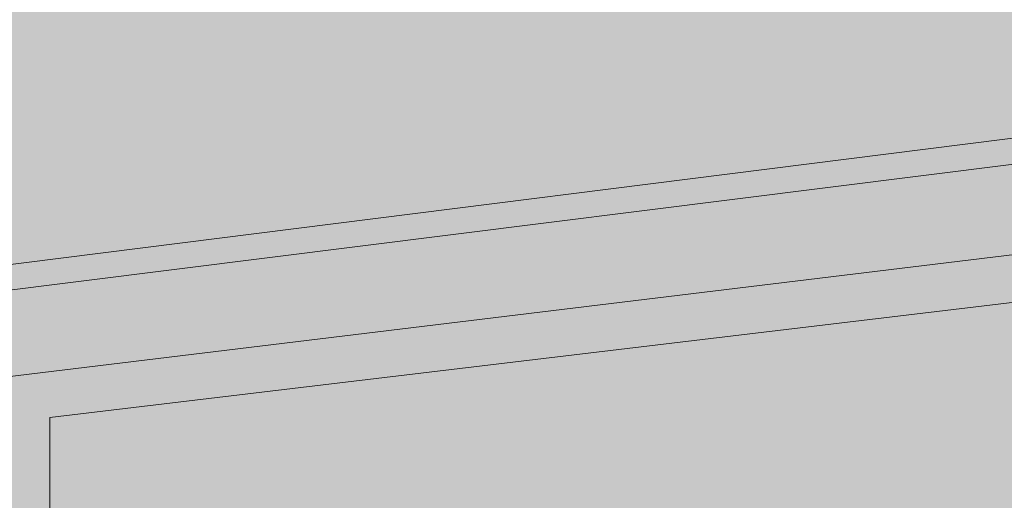
# Model space of a CAD drawing. Units: millimetres. Extents: x -1237 to 1396, y -2649 to 1075.
# Drawn here: x 5 to 10, y 207 to 210 of the extents above; entities that cross this region are included whole.
import ezdxf

# ---------------------------------------------------------------- set-up
doc = ezdxf.new("R2010")
doc.units = ezdxf.units.MM
doc.header["$LTSCALE"] = 0.5
doc.layers.add('IEK_Модель', color=7, linetype='Continuous', lineweight=30)

# ---------------------------------------------------------------- blocks, each defined once
blk = doc.blocks.new('ACHTUNG!')
at = {"layer": 'IEK_Модель', "true_color": 0xffed00}
h = blk.add_hatch(color=2, dxfattribs=at)
h.dxf.hatch_style = 1
h.paths.add_polyline_path([(13.0454, 30.7412, 0.414214), (11.1454, 32.6412), (-11.1454, 32.6412, 0.414214), (-13.0454, 30.7412), (-13.0454, 2.18, 0.414214), (-11.1454, 0.28), (11.1454, 0.28, 0.414214), (13.0454, 2.18)])
at = {"layer": 'IEK_Модель', "true_color": 0x000007}
h = blk.add_hatch(color=7, dxfattribs=at)
h.paths.add_polyline_path([(-4.4671, 28.3396), (5.013, 28.3396), (5.013, 28.1742), (-4.4671, 28.1742), (-4.5498, 28.2569)])
h.paths.add_polyline_path([(-4.5498, 28.2569), (-4.5498, 28.3396), (-4.4671, 28.3396)])
h.paths.add_polyline_path([(-4.5498, 22.1519), (-4.5498, 28.2569), (-4.4174, 28.2569), (-4.4174, 22.1519), (-4.4671, 22.0692)])
h.paths.add_polyline_path([(-4.4671, 22.0692), (-4.5498, 22.0692), (-4.5498, 22.1519)])
h.paths.add_polyline_path([(5.013, 22.0692), (-4.4671, 22.0692), (-4.4671, 22.2016), (5.013, 22.2016), (5.1123, 22.1519)])
h.paths.add_polyline_path([(5.1123, 22.1519), (5.1123, 22.0692), (5.013, 22.0692)])
h.paths.add_polyline_path([(5.1123, 28.2569), (5.1123, 22.1519), (4.9303, 22.1519), (4.9303, 28.2569), (5.013, 28.3396)])
h.paths.add_polyline_path([(5.013, 28.3396), (5.1123, 28.3396), (5.1123, 28.2569)])
for points in [[(4.3347, 28.2073), (-4.4671, 27.1484), (-4.4671, 27.1981), (4.3347, 28.29)], [(5.013, 28.1742), (-4.4671, 26.983), (-4.4671, 27.0657), (5.013, 28.2073)]]:
    blk.add_hatch(color=7, dxfattribs=at).paths.add_polyline_path(points)
at = {"layer": 'IEK_Модель', "true_color": 0xebecec}
for points in [[(-4.4671, 27.0161), (4.7649, 28.1742), (4.7649, 28.2073), (4.8145, 28.2073), (4.8145, 28.1742), (5.013, 28.1742), (5.013, 28.2569), (4.3347, 28.2569), (-4.4671, 27.1484)], [(-3.2758, 26.7183), (4.7649, 27.6944), (4.7649, 23.3762), (5.013, 23.3762), (5.013, 28.1742), (4.8145, 28.1742), (4.798, 28.1742), (4.7649, 28.1742), (-4.4671, 27.0161), (-4.4671, 26.6025)]]:
    blk.add_hatch(color=7, dxfattribs=at).paths.add_polyline_path(points)
at = {"layer": 'IEK_Модель', "true_color": 0x000007}
h = blk.add_hatch(color=7, dxfattribs=at)
h.paths.add_polyline_path([(4.7649, 27.6613), (-4.5167, 26.5197), (-4.5167, 26.6025), (4.7649, 27.744), (4.7649, 27.6944)])
h.paths.add_polyline_path([(4.7649, 27.744), (4.7649, 27.6944)])
h.paths.add_polyline_path([(4.6821, 23.3762), (4.6821, 27.6944), (4.7649, 27.6944), (4.7649, 23.3762), (4.7649, 23.3432)])
h.paths.add_polyline_path([(4.7649, 23.3762), (4.7649, 23.3432)])
h.paths.add_polyline_path([(-4.4671, 22.2016), (4.7318, 23.3762), (4.7649, 23.3432), (-4.4671, 22.1023)])
at = {"layer": 'IEK_Модель', "true_color": 0xebecec}
h = blk.add_hatch(color=7, dxfattribs=at)
h.paths.add_polyline_path([(-2.6802, 22.6979), (-2.6802, 26.5528), (4.3843, 27.3966), (4.3843, 23.6741)])
h.paths.add_polyline_path([(-3.2758, 26.7183), (-3.0277, 22.3174), (4.7649, 23.3762), (4.7649, 27.6944)])
at = {"layer": 'IEK_Модель', "true_color": 0x000007}
h = blk.add_hatch(color=7, dxfattribs=at)
h.paths.add_polyline_path([(-2.6802, 22.7475), (4.3843, 23.7237), (4.3843, 23.641), (-2.6802, 22.6648), (-2.7299, 22.6979)])
h.paths.add_polyline_path([(-2.6802, 22.6648), (-2.7299, 22.6648), (-2.7299, 22.6979)])
h.paths.add_polyline_path([(-2.6471, 26.5528), (-2.6471, 22.6979), (-2.7299, 22.6979), (-2.7299, 26.5528), (-2.6802, 26.6025)])
h.paths.add_polyline_path([(-2.7299, 26.5528), (-2.7299, 26.6025), (-2.6802, 26.6025)])
h.paths.add_polyline_path([(4.3843, 27.3635), (-2.6802, 26.5197), (-2.6802, 26.6025), (4.3843, 27.4462)])
at = {"layer": 'IEK_Модель', "true_color": 0xc5c6c6}
h = blk.add_hatch(color=9, dxfattribs=at)
edge = h.paths.add_edge_path()
edge.add_spline(control_points=[(-0.4798, 25.0803), (-0.4798, 25.5767), (-0.182, 26.0069), (0.1985, 26.0069), (0.1985, 26.0069), (0.5791, 26.0069), (0.8769, 25.5767), (0.8769, 25.0803), (0.8769, 25.0803), (0.8769, 24.5178), (0.5791, 24.1042), (0.1985, 24.1042), (0.1985, 24.1042), (-0.182, 24.1042), (-0.4798, 24.5178), (-0.4798, 25.0803)], knot_values=[0, 0, 0, 0, 0.0625, 0.0625, 0.0625, 0.0626, 0.125, 0.125, 0.125, 0.1251, 0.1875, 0.1875, 0.1875, 0.1876, 1, 1, 1, 1], degree=3, periodic=0)
edge = h.paths.add_edge_path()
edge.add_spline(control_points=[(2.3493, 25.4609), (2.3493, 26.0896), (2.6471, 26.5528), (3.0773, 26.5528), (3.0773, 26.5528), (3.4909, 26.5528), (3.8384, 26.0896), (3.8384, 25.4609), (3.8384, 25.4609), (3.8384, 24.8653), (3.4909, 24.402), (3.0773, 24.402), (3.0773, 24.402), (2.6471, 24.402), (2.3493, 24.8653), (2.3493, 25.4609)], knot_values=[0, 0, 0, 0, 0.0625, 0.0625, 0.0625, 0.0626, 0.125, 0.125, 0.125, 0.1251, 0.1875, 0.1875, 0.1875, 0.1876, 1, 1, 1, 1], degree=3, periodic=0)
h.paths.add_polyline_path([(4.3843, 27.3966), (4.3843, 23.6741)])
edge = h.paths.add_edge_path()
edge.add_spline(control_points=[(-2.1343, 24.6998), (-2.1343, 24.9976), (-1.9688, 25.1962), (-1.7537, 25.2458)], knot_values=[0, 0, 0, 0, 1, 1, 1, 1], degree=3, periodic=0)
edge.add_line((-1.7537, 25.2458), (-1.5387, 25.2458))
edge.add_spline(control_points=[(-1.5387, 25.2458), (-1.5387, 25.2458), (-1.5056, 25.2458), (-1.5056, 25.2458), (-1.5056, 25.2458), (-1.5056, 25.2458), (-1.5056, 25.2458), (-1.5056, 25.2458), (-1.5056, 25.2458), (-1.2905, 25.2458), (-1.125, 24.9976), (-1.125, 24.6998), (-1.125, 24.6998), (-1.125, 24.402), (-1.2905, 24.1373), (-1.4559, 24.1373), (-1.4559, 24.1373), (-1.5056, 24.1373), (-1.5056, 24.1042), (-1.5056, 24.1042), (-1.5056, 24.1042), (-1.5056, 24.1042), (-1.5387, 24.1042), (-1.5387, 24.1373)], knot_values=[0, 0, 0, 0, 0.041667, 0.041667, 0.041667, 0.041767, 0.083333, 0.083333, 0.083333, 0.083433, 0.125, 0.125, 0.125, 0.1251, 0.166667, 0.166667, 0.166667, 0.166767, 0.208333, 0.208333, 0.208333, 0.208433, 1, 1, 1, 1], degree=3, periodic=0)
edge.add_line((-1.5387, 24.1373), (-1.7537, 24.1042))
edge.add_spline(control_points=[(-1.7537, 24.1042), (-1.9192, 24.1869), (-2.1343, 24.402), (-2.1343, 24.6998)], knot_values=[0, 0, 0, 0, 1, 1, 1, 1], degree=3, periodic=0)
h.paths.add_polyline_path([(-1.5387, 25.2458), (-1.5056, 25.2458)])
h.paths.add_polyline_path([(4.3843, 27.3966), (-2.6802, 26.5528), (-2.6802, 22.6979), (4.3843, 23.6741)])
h.paths.add_polyline_path([(-1.5387, 25.2458), (-1.5056, 25.2458)])
at = {"layer": 'IEK_Модель', "true_color": 0x000007}
h = blk.add_hatch(color=7, dxfattribs=at)
h.paths.add_polyline_path([(0.91, 26.5197), (1.0423, 26.5528), (1.0423, 26.3377), (1.0423, 26.3543), (1.0423, 26.5197), (0.9596, 26.5197), (0.9596, 26.3377), (0.9596, 26.3543)])
edge = h.paths.add_edge_path()
edge.add_spline(control_points=[(1.0754, 26.437), (1.0423, 26.437), (1.0754, 26.4701), (1.0754, 26.4701), (1.0754, 26.4701), (1.0754, 26.5197), (1.125, 26.5197), (1.125, 26.5197), (1.125, 26.5197), (1.125, 26.5197), (1.125, 26.5197), (1.125, 26.5197), (1.125, 26.5197), (1.1581, 26.4701), (1.1581, 26.4701), (1.1581, 26.437), (1.1581, 26.437), (1.1581, 26.437), (1.1581, 26.437), (1.1581, 26.3874), (1.1581, 26.3874), (1.1581, 26.3874), (1.1581, 26.3874), (1.125, 26.3377), (1.125, 26.3377), (1.125, 26.3377), (1.125, 26.3377), (1.125, 26.3377), (1.125, 26.3377), (1.125, 26.3377), (1.0754, 26.3377), (1.0754, 26.3377), (1.0754, 26.3377), (1.0754, 26.3874), (1.0754, 26.3874), (1.0754, 26.437)], knot_values=[0, 0, 0, 0, 0.027778, 0.027778, 0.027778, 0.027878, 0.055556, 0.055556, 0.055556, 0.055656, 0.083333, 0.083333, 0.083333, 0.083433, 0.111111, 0.111111, 0.111111, 0.111211, 0.138889, 0.138889, 0.138889, 0.138989, 0.166667, 0.166667, 0.166667, 0.166767, 0.194444, 0.194444, 0.194444, 0.194544, 0.222222, 0.222222, 0.222222, 0.222322, 1, 1, 1, 1], degree=3, periodic=0)
edge.add_spline(control_points=[(1.0754, 26.437), (1.0754, 26.437), (1.0754, 26.3874), (1.0754, 26.3874), (1.0754, 26.3874), (1.125, 26.3874), (1.125, 26.3874), (1.125, 26.3874), (1.125, 26.3874), (1.125, 26.3874), (1.125, 26.3874), (1.125, 26.3874), (1.125, 26.3874), (1.125, 26.3874), (1.125, 26.437), (1.125, 26.437), (1.125, 26.437), (1.125, 26.4701), (1.125, 26.4701), (1.125, 26.4701), (1.125, 26.4701), (1.125, 26.4701), (1.125, 26.5197), (1.125, 26.5197), (1.125, 26.5197), (1.125, 26.4701), (1.0754, 26.4701), (1.0754, 26.4701), (1.0754, 26.4701), (1.0754, 26.4701), (1.0754, 26.437), (1.0754, 26.437)], knot_values=[0, 0, 0, 0, 0.03125, 0.03125, 0.03125, 0.03135, 0.0625, 0.0625, 0.0625, 0.0626, 0.09375, 0.09375, 0.09375, 0.09385, 0.125, 0.125, 0.125, 0.1251, 0.15625, 0.15625, 0.15625, 0.15635, 0.1875, 0.1875, 0.1875, 0.1876, 0.21875, 0.21875, 0.21875, 0.21885, 1, 1, 1, 1], degree=3, periodic=0)
edge = h.paths.add_edge_path()
edge.add_line((1.2078, 26.5197), (1.2574, 26.5197))
edge.add_line((1.2574, 26.5197), (1.2905, 26.3874))
edge.add_line((1.2905, 26.3874), (1.2905, 26.437))
edge.add_line((1.2905, 26.437), (1.2905, 26.3377))
edge.add_line((1.2905, 26.3377), (1.2905, 26.3543))
edge.add_line((1.2905, 26.3543), (1.2905, 26.3874))
edge.add_line((1.2905, 26.3874), (1.2078, 26.3377))
edge.add_line((1.2078, 26.3377), (1.2078, 26.3543))
edge.add_line((1.2078, 26.3543), (1.1581, 26.3377))
edge.add_line((1.1581, 26.3377), (1.1581, 26.3874))
edge.add_line((1.1581, 26.3874), (1.1581, 26.3874))
edge.add_line((1.1581, 26.3874), (1.1641, 26.3935))
edge.add_line((1.1641, 26.3935), (1.1695, 26.3995))
edge.add_line((1.1695, 26.3995), (1.1745, 26.4053))
edge.add_line((1.1745, 26.4053), (1.179, 26.411))
edge.add_line((1.179, 26.411), (1.1831, 26.4165))
edge.add_line((1.1831, 26.4165), (1.1868, 26.422))
edge.add_line((1.1868, 26.422), (1.1901, 26.4274))
edge.add_line((1.1901, 26.4274), (1.1931, 26.4327))
edge.add_line((1.1931, 26.4327), (1.1956, 26.438))
edge.add_line((1.1956, 26.438), (1.1979, 26.4432))
edge.add_line((1.1979, 26.4432), (1.1999, 26.4484))
edge.add_line((1.1999, 26.4484), (1.2016, 26.4536))
edge.add_line((1.2016, 26.4536), (1.203, 26.4587))
edge.add_line((1.203, 26.4587), (1.2042, 26.4639))
edge.add_line((1.2042, 26.4639), (1.2051, 26.4691))
edge.add_line((1.2051, 26.4691), (1.2059, 26.4744))
edge.add_line((1.2059, 26.4744), (1.2065, 26.4797))
edge.add_line((1.2065, 26.4797), (1.207, 26.4851))
edge.add_line((1.207, 26.4851), (1.2073, 26.4906))
edge.add_line((1.2073, 26.4906), (1.2075, 26.4961))
edge.add_line((1.2075, 26.4961), (1.2077, 26.5018))
edge.add_line((1.2077, 26.5018), (1.2077, 26.5077))
edge.add_line((1.2077, 26.5077), (1.2078, 26.5136))
edge.add_line((1.2078, 26.5136), (1.2078, 26.5197))
edge.add_line((1.2078, 26.5197), (1.2078, 26.5197))
edge.add_line((1.2078, 26.5197), (1.2078, 26.5197))
edge.add_line((1.2078, 26.5197), (1.2078, 26.5098))
edge.add_line((1.2078, 26.5098), (1.2078, 26.5007))
edge.add_line((1.2078, 26.5007), (1.2078, 26.4923))
edge.add_line((1.2078, 26.4923), (1.2078, 26.4847))
edge.add_line((1.2078, 26.4847), (1.2078, 26.4776))
edge.add_line((1.2078, 26.4776), (1.2078, 26.4711))
edge.add_line((1.2078, 26.4711), (1.2078, 26.4652))
edge.add_line((1.2078, 26.4652), (1.2078, 26.4597))
edge.add_line((1.2078, 26.4597), (1.2078, 26.4546))
edge.add_line((1.2078, 26.4546), (1.2078, 26.4498))
edge.add_line((1.2078, 26.4498), (1.2078, 26.4454))
edge.add_line((1.2078, 26.4454), (1.2078, 26.4411))
edge.add_line((1.2078, 26.4411), (1.2078, 26.4371))
edge.add_line((1.2078, 26.4371), (1.2078, 26.4331))
edge.add_line((1.2078, 26.4331), (1.2078, 26.4293))
edge.add_line((1.2078, 26.4293), (1.2078, 26.4254))
edge.add_line((1.2078, 26.4254), (1.2078, 26.4214))
edge.add_line((1.2078, 26.4214), (1.2078, 26.4174))
edge.add_line((1.2078, 26.4174), (1.2078, 26.4131))
edge.add_line((1.2078, 26.4131), (1.2078, 26.4087))
edge.add_line((1.2078, 26.4087), (1.2078, 26.4039))
edge.add_line((1.2078, 26.4039), (1.2078, 26.3988))
edge.add_line((1.2078, 26.3988), (1.2078, 26.3933))
edge.add_line((1.2078, 26.3933), (1.2078, 26.3874))
edge.add_line((1.2078, 26.3874), (1.2078, 26.3874))
edge.add_line((1.2078, 26.3874), (1.2574, 26.3874))
edge.add_line((1.2574, 26.3874), (1.2574, 26.5197))
edge = h.paths.add_edge_path()
edge.add_line((1.2574, 26.5197), (1.2078, 26.5197))
h.paths.add_polyline_path([(1.2574, 26.5197), (1.2078, 26.5197)])
edge = h.paths.add_edge_path()
edge.add_line((1.2905, 26.5528), (1.2905, 26.4701))
edge.add_line((1.2905, 26.4701), (1.2905, 26.4701))
edge.add_line((1.2905, 26.4701), (1.2964, 26.4701))
edge.add_line((1.2964, 26.4701), (1.3019, 26.4701))
edge.add_line((1.3019, 26.4701), (1.3069, 26.4701))
edge.add_line((1.3069, 26.4701), (1.3114, 26.4701))
edge.add_line((1.3114, 26.4701), (1.3155, 26.4701))
edge.add_line((1.3155, 26.4701), (1.3192, 26.4701))
edge.add_line((1.3192, 26.4701), (1.3225, 26.4701))
edge.add_line((1.3225, 26.4701), (1.3254, 26.4701))
edge.add_line((1.3254, 26.4701), (1.328, 26.4701))
edge.add_line((1.328, 26.4701), (1.3303, 26.4701))
edge.add_line((1.3303, 26.4701), (1.3322, 26.4701))
edge.add_line((1.3322, 26.4701), (1.3339, 26.4701))
edge.add_line((1.3339, 26.4701), (1.3353, 26.4701))
edge.add_line((1.3353, 26.4701), (1.3365, 26.4701))
edge.add_line((1.3365, 26.4701), (1.3375, 26.4701))
edge.add_line((1.3375, 26.4701), (1.3383, 26.4701))
edge.add_line((1.3383, 26.4701), (1.3389, 26.4701))
edge.add_line((1.3389, 26.4701), (1.3393, 26.4701))
edge.add_line((1.3393, 26.4701), (1.3397, 26.4701))
edge.add_line((1.3397, 26.4701), (1.3399, 26.4701))
edge.add_line((1.3399, 26.4701), (1.34, 26.4701))
edge.add_line((1.34, 26.4701), (1.3401, 26.4701))
edge.add_line((1.3401, 26.4701), (1.3401, 26.4701))
edge.add_line((1.3401, 26.4701), (1.3401, 26.4701))
edge.add_line((1.3401, 26.4701), (1.3401, 26.4701))
edge.add_line((1.3401, 26.4701), (1.3401, 26.4704))
edge.add_line((1.3401, 26.4704), (1.3401, 26.4711))
edge.add_line((1.3401, 26.4711), (1.3401, 26.4722))
edge.add_line((1.3401, 26.4722), (1.3401, 26.4738))
edge.add_line((1.3401, 26.4738), (1.3401, 26.4757))
edge.add_line((1.3401, 26.4757), (1.3401, 26.4779))
edge.add_line((1.3401, 26.4779), (1.3401, 26.4803))
edge.add_line((1.3401, 26.4803), (1.3401, 26.483))
edge.add_line((1.3401, 26.483), (1.3401, 26.4858))
edge.add_line((1.3401, 26.4858), (1.3401, 26.4888))
edge.add_line((1.3401, 26.4888), (1.3401, 26.4918))
edge.add_line((1.3401, 26.4918), (1.3401, 26.4949))
edge.add_line((1.3401, 26.4949), (1.3401, 26.498))
edge.add_line((1.3401, 26.498), (1.3401, 26.5011))
edge.add_line((1.3401, 26.5011), (1.3401, 26.504))
edge.add_line((1.3401, 26.504), (1.3401, 26.5069))
edge.add_line((1.3401, 26.5069), (1.3401, 26.5095))
edge.add_line((1.3401, 26.5095), (1.3401, 26.512))
edge.add_line((1.3401, 26.512), (1.3401, 26.5142))
edge.add_line((1.3401, 26.5142), (1.3401, 26.5161))
edge.add_line((1.3401, 26.5161), (1.3401, 26.5176))
edge.add_line((1.3401, 26.5176), (1.3401, 26.5188))
edge.add_line((1.3401, 26.5188), (1.3401, 26.5195))
edge.add_line((1.3401, 26.5195), (1.3401, 26.5197))
edge.add_line((1.3401, 26.5197), (1.3401, 26.5197))
edge.add_line((1.3401, 26.5197), (1.3401, 26.5197))
edge.add_line((1.3401, 26.5197), (1.3401, 26.5197))
edge.add_line((1.3401, 26.5197), (1.3401, 26.5197))
edge.add_line((1.3401, 26.5197), (1.3401, 26.5197))
edge.add_line((1.3401, 26.5197), (1.3401, 26.5197))
edge.add_line((1.3401, 26.5197), (1.3401, 26.5197))
edge.add_line((1.3401, 26.5197), (1.3401, 26.5197))
edge.add_line((1.3401, 26.5197), (1.3401, 26.5197))
edge.add_line((1.3401, 26.5197), (1.3401, 26.5197))
edge.add_line((1.3401, 26.5197), (1.3401, 26.5197))
edge.add_line((1.3401, 26.5197), (1.3401, 26.5197))
edge.add_line((1.3401, 26.5197), (1.3401, 26.5197))
edge.add_line((1.3401, 26.5197), (1.3401, 26.5197))
edge.add_line((1.3401, 26.5197), (1.3401, 26.5197))
edge.add_line((1.3401, 26.5197), (1.3401, 26.5197))
edge.add_line((1.3401, 26.5197), (1.3401, 26.5197))
edge.add_line((1.3401, 26.5197), (1.3401, 26.5197))
edge.add_line((1.3401, 26.5197), (1.3401, 26.5197))
edge.add_line((1.3401, 26.5197), (1.3401, 26.5197))
edge.add_line((1.3401, 26.5197), (1.3401, 26.5197))
edge.add_line((1.3401, 26.5197), (1.3401, 26.5197))
edge.add_line((1.3401, 26.5197), (1.3401, 26.5197))
edge.add_line((1.3401, 26.5197), (1.3401, 26.5197))
edge.add_line((1.3401, 26.5197), (1.3401, 26.5237))
edge.add_line((1.3401, 26.5237), (1.3401, 26.5273))
edge.add_line((1.3401, 26.5273), (1.3402, 26.5307))
edge.add_line((1.3402, 26.5307), (1.3403, 26.5337))
edge.add_line((1.3403, 26.5337), (1.3404, 26.5364))
edge.add_line((1.3404, 26.5364), (1.3406, 26.5389))
edge.add_line((1.3406, 26.5389), (1.3409, 26.5411))
edge.add_line((1.3409, 26.5411), (1.3413, 26.543))
edge.add_line((1.3413, 26.543), (1.3419, 26.5447))
edge.add_line((1.3419, 26.5447), (1.3425, 26.5463))
edge.add_line((1.3425, 26.5463), (1.3433, 26.5476))
edge.add_line((1.3433, 26.5476), (1.3443, 26.5487))
edge.add_line((1.3443, 26.5487), (1.3454, 26.5496))
edge.add_line((1.3454, 26.5496), (1.3467, 26.5504))
edge.add_line((1.3467, 26.5504), (1.3482, 26.5511))
edge.add_line((1.3482, 26.5511), (1.3499, 26.5516))
edge.add_line((1.3499, 26.5516), (1.3519, 26.552))
edge.add_line((1.3519, 26.552), (1.3541, 26.5523))
edge.add_line((1.3541, 26.5523), (1.3565, 26.5525))
edge.add_line((1.3565, 26.5525), (1.3593, 26.5527))
edge.add_line((1.3593, 26.5527), (1.3623, 26.5528))
edge.add_line((1.3623, 26.5528), (1.3656, 26.5528))
edge.add_line((1.3656, 26.5528), (1.3692, 26.5528))
edge.add_line((1.3692, 26.5528), (1.3732, 26.5528))
edge.add_line((1.3732, 26.5528), (1.3732, 26.5528))
edge.add_line((1.3732, 26.5528), (1.3732, 26.5528))
edge.add_line((1.3732, 26.5528), (1.3732, 26.5528))
edge.add_line((1.3732, 26.5528), (1.3732, 26.5528))
edge.add_line((1.3732, 26.5528), (1.3732, 26.5528))
edge.add_line((1.3732, 26.5528), (1.3732, 26.5528))
edge.add_line((1.3732, 26.5528), (1.3732, 26.5528))
edge.add_line((1.3732, 26.5528), (1.3732, 26.5528))
edge.add_line((1.3732, 26.5528), (1.3732, 26.5528))
edge.add_line((1.3732, 26.5528), (1.3732, 26.5528))
edge.add_line((1.3732, 26.5528), (1.3732, 26.5528))
edge.add_line((1.3732, 26.5528), (1.3732, 26.5528))
edge.add_line((1.3732, 26.5528), (1.3732, 26.5528))
edge.add_line((1.3732, 26.5528), (1.3732, 26.5528))
edge.add_line((1.3732, 26.5528), (1.3732, 26.5528))
edge.add_line((1.3732, 26.5528), (1.3732, 26.5528))
edge.add_line((1.3732, 26.5528), (1.3732, 26.5528))
edge.add_line((1.3732, 26.5528), (1.3732, 26.5528))
edge.add_line((1.3732, 26.5528), (1.3732, 26.5528))
edge.add_line((1.3732, 26.5528), (1.3732, 26.5528))
edge.add_line((1.3732, 26.5528), (1.3732, 26.5528))
edge.add_line((1.3732, 26.5528), (1.3732, 26.5528))
edge.add_line((1.3732, 26.5528), (1.3732, 26.5528))
edge.add_line((1.3732, 26.5528), (1.3732, 26.5528))
edge.add_line((1.3732, 26.5528), (1.3732, 26.5197))
edge.add_line((1.3732, 26.5197), (1.3732, 26.5197))
edge.add_line((1.3732, 26.5197), (1.3732, 26.5197))
edge.add_line((1.3732, 26.5197), (1.3732, 26.5197))
edge.add_line((1.3732, 26.5197), (1.3732, 26.5197))
edge.add_line((1.3732, 26.5197), (1.3732, 26.5197))
edge.add_line((1.3732, 26.5197), (1.3732, 26.5197))
edge.add_line((1.3732, 26.5197), (1.3732, 26.5197))
edge.add_line((1.3732, 26.5197), (1.3732, 26.5197))
edge.add_line((1.3732, 26.5197), (1.3732, 26.5197))
edge.add_line((1.3732, 26.5197), (1.3732, 26.5197))
edge.add_line((1.3732, 26.5197), (1.3732, 26.5197))
edge.add_line((1.3732, 26.5197), (1.3732, 26.5197))
edge.add_line((1.3732, 26.5197), (1.3732, 26.5197))
edge.add_line((1.3732, 26.5197), (1.3732, 26.5197))
edge.add_line((1.3732, 26.5197), (1.3732, 26.5197))
edge.add_line((1.3732, 26.5197), (1.3732, 26.5197))
edge.add_line((1.3732, 26.5197), (1.3732, 26.5197))
edge.add_line((1.3732, 26.5197), (1.3732, 26.5197))
edge.add_line((1.3732, 26.5197), (1.3732, 26.5197))
edge.add_line((1.3732, 26.5197), (1.3732, 26.5197))
edge.add_line((1.3732, 26.5197), (1.3732, 26.5197))
edge.add_line((1.3732, 26.5197), (1.3732, 26.5197))
edge.add_line((1.3732, 26.5197), (1.3732, 26.5197))
edge.add_line((1.3732, 26.5197), (1.3732, 26.5197))
edge.add_line((1.3732, 26.5197), (1.3732, 26.5197))
edge.add_line((1.3732, 26.5197), (1.3732, 26.5197))
edge.add_line((1.3732, 26.5197), (1.3732, 26.5197))
edge.add_line((1.3732, 26.5197), (1.3732, 26.5197))
edge.add_line((1.3732, 26.5197), (1.3731, 26.5197))
edge.add_line((1.3731, 26.5197), (1.3731, 26.5197))
edge.add_line((1.3731, 26.5197), (1.3729, 26.5197))
edge.add_line((1.3729, 26.5197), (1.3727, 26.5197))
edge.add_line((1.3727, 26.5197), (1.3724, 26.5197))
edge.add_line((1.3724, 26.5197), (1.372, 26.5197))
edge.add_line((1.372, 26.5197), (1.3715, 26.5197))
edge.add_line((1.3715, 26.5197), (1.3708, 26.5197))
edge.add_line((1.3708, 26.5197), (1.37, 26.5197))
edge.add_line((1.37, 26.5197), (1.3691, 26.5197))
edge.add_line((1.3691, 26.5197), (1.3679, 26.5197))
edge.add_line((1.3679, 26.5197), (1.3666, 26.5197))
edge.add_line((1.3666, 26.5197), (1.3651, 26.5197))
edge.add_line((1.3651, 26.5197), (1.3634, 26.5197))
edge.add_line((1.3634, 26.5197), (1.3614, 26.5197))
edge.add_line((1.3614, 26.5197), (1.3592, 26.5197))
edge.add_line((1.3592, 26.5197), (1.3568, 26.5197))
edge.add_line((1.3568, 26.5197), (1.3541, 26.5197))
edge.add_line((1.3541, 26.5197), (1.351, 26.5197))
edge.add_line((1.351, 26.5197), (1.3477, 26.5197))
edge.add_line((1.3477, 26.5197), (1.3441, 26.5197))
edge.add_line((1.3441, 26.5197), (1.3401, 26.5197))
edge.add_line((1.3401, 26.5197), (1.3401, 26.5195))
edge.add_line((1.3401, 26.5195), (1.3401, 26.5188))
edge.add_line((1.3401, 26.5188), (1.3401, 26.5176))
edge.add_line((1.3401, 26.5176), (1.3401, 26.5161))
edge.add_line((1.3401, 26.5161), (1.3401, 26.5142))
edge.add_line((1.3401, 26.5142), (1.3401, 26.512))
edge.add_line((1.3401, 26.512), (1.3401, 26.5095))
edge.add_line((1.3401, 26.5095), (1.3401, 26.5069))
edge.add_line((1.3401, 26.5069), (1.3401, 26.504))
edge.add_line((1.3401, 26.504), (1.3401, 26.5011))
edge.add_line((1.3401, 26.5011), (1.3401, 26.498))
edge.add_line((1.3401, 26.498), (1.3401, 26.4949))
edge.add_line((1.3401, 26.4949), (1.3401, 26.4918))
edge.add_line((1.3401, 26.4918), (1.3401, 26.4888))
edge.add_line((1.3401, 26.4888), (1.3401, 26.4858))
edge.add_line((1.3401, 26.4858), (1.3401, 26.483))
edge.add_line((1.3401, 26.483), (1.3401, 26.4803))
edge.add_line((1.3401, 26.4803), (1.3401, 26.4779))
edge.add_line((1.3401, 26.4779), (1.3401, 26.4757))
edge.add_line((1.3401, 26.4757), (1.3401, 26.4738))
edge.add_line((1.3401, 26.4738), (1.3401, 26.4722))
edge.add_line((1.3401, 26.4722), (1.3401, 26.4711))
edge.add_line((1.3401, 26.4711), (1.3401, 26.4704))
edge.add_line((1.3401, 26.4704), (1.3401, 26.4701))
edge.add_line((1.3401, 26.4701), (1.3401, 26.4701))
edge.add_line((1.3401, 26.4701), (1.3401, 26.4701))
edge.add_line((1.3401, 26.4701), (1.3401, 26.4701))
edge.add_line((1.3401, 26.4701), (1.3401, 26.4701))
edge.add_line((1.3401, 26.4701), (1.3401, 26.4701))
edge.add_line((1.3401, 26.4701), (1.3401, 26.4701))
edge.add_line((1.3401, 26.4701), (1.3401, 26.4701))
edge.add_line((1.3401, 26.4701), (1.3401, 26.4701))
edge.add_line((1.3401, 26.4701), (1.3401, 26.4701))
edge.add_line((1.3401, 26.4701), (1.3401, 26.4701))
edge.add_line((1.3401, 26.4701), (1.3401, 26.4701))
edge.add_line((1.3401, 26.4701), (1.3401, 26.4701))
edge.add_line((1.3401, 26.4701), (1.3401, 26.4701))
edge.add_line((1.3401, 26.4701), (1.3401, 26.4701))
edge.add_line((1.3401, 26.4701), (1.3401, 26.4701))
edge.add_line((1.3401, 26.4701), (1.3401, 26.4701))
edge.add_line((1.3401, 26.4701), (1.3401, 26.4701))
edge.add_line((1.3401, 26.4701), (1.3401, 26.4701))
edge.add_line((1.3401, 26.4701), (1.3401, 26.4701))
edge.add_line((1.3401, 26.4701), (1.3401, 26.4701))
edge.add_line((1.3401, 26.4701), (1.3401, 26.4701))
edge.add_line((1.3401, 26.4701), (1.3401, 26.4701))
edge.add_line((1.3401, 26.4701), (1.3401, 26.4701))
edge.add_line((1.3401, 26.4701), (1.3401, 26.4701))
edge.add_line((1.3401, 26.4701), (1.3401, 26.4701))
edge.add_line((1.3401, 26.4701), (1.3401, 26.4701))
edge.add_line((1.3401, 26.4701), (1.3402, 26.47))
edge.add_line((1.3402, 26.47), (1.3403, 26.4699))
edge.add_line((1.3403, 26.4699), (1.3404, 26.4698))
edge.add_line((1.3404, 26.4698), (1.3406, 26.4696))
edge.add_line((1.3406, 26.4696), (1.3409, 26.4693))
edge.add_line((1.3409, 26.4693), (1.3413, 26.4689))
edge.add_line((1.3413, 26.4689), (1.3419, 26.4684))
edge.add_line((1.3419, 26.4684), (1.3425, 26.4677))
edge.add_line((1.3425, 26.4677), (1.3433, 26.4669))
edge.add_line((1.3433, 26.4669), (1.3443, 26.466))
edge.add_line((1.3443, 26.466), (1.3454, 26.4648))
edge.add_line((1.3454, 26.4648), (1.3467, 26.4635))
edge.add_line((1.3467, 26.4635), (1.3482, 26.462))
edge.add_line((1.3482, 26.462), (1.3499, 26.4603))
edge.add_line((1.3499, 26.4603), (1.3519, 26.4583))
edge.add_line((1.3519, 26.4583), (1.3541, 26.4561))
edge.add_line((1.3541, 26.4561), (1.3565, 26.4537))
edge.add_line((1.3565, 26.4537), (1.3593, 26.451))
edge.add_line((1.3593, 26.451), (1.3623, 26.4479))
edge.add_line((1.3623, 26.4479), (1.3656, 26.4446))
edge.add_line((1.3656, 26.4446), (1.3692, 26.441))
edge.add_line((1.3692, 26.441), (1.3732, 26.437))
edge.add_line((1.3732, 26.437), (1.3732, 26.3874))
edge.add_line((1.3732, 26.3874), (1.3401, 26.437))
edge.add_line((1.3401, 26.437), (1.3401, 26.437))
edge.add_line((1.3401, 26.437), (1.3401, 26.4372))
edge.add_line((1.3401, 26.4372), (1.3401, 26.4377))
edge.add_line((1.3401, 26.4377), (1.3401, 26.4384))
edge.add_line((1.3401, 26.4384), (1.3401, 26.4395))
edge.add_line((1.3401, 26.4395), (1.3401, 26.4407))
edge.add_line((1.3401, 26.4407), (1.3401, 26.4422))
edge.add_line((1.3401, 26.4422), (1.3401, 26.4438))
edge.add_line((1.3401, 26.4438), (1.3401, 26.4456))
edge.add_line((1.3401, 26.4456), (1.3401, 26.4475))
edge.add_line((1.3401, 26.4475), (1.3401, 26.4495))
edge.add_line((1.3401, 26.4495), (1.3401, 26.4515))
edge.add_line((1.3401, 26.4515), (1.3401, 26.4536))
edge.add_line((1.3401, 26.4536), (1.3401, 26.4556))
edge.add_line((1.3401, 26.4556), (1.3401, 26.4577))
edge.add_line((1.3401, 26.4577), (1.3401, 26.4596))
edge.add_line((1.3401, 26.4596), (1.3401, 26.4615))
edge.add_line((1.3401, 26.4615), (1.3401, 26.4633))
edge.add_line((1.3401, 26.4633), (1.3401, 26.4649))
edge.add_line((1.3401, 26.4649), (1.3401, 26.4664))
edge.add_line((1.3401, 26.4664), (1.3401, 26.4677))
edge.add_line((1.3401, 26.4677), (1.3401, 26.4687))
edge.add_line((1.3401, 26.4687), (1.3401, 26.4695))
edge.add_line((1.3401, 26.4695), (1.3401, 26.4699))
edge.add_line((1.3401, 26.4699), (1.3401, 26.4701))
edge.add_line((1.3401, 26.4701), (1.3401, 26.4701))
edge.add_line((1.3401, 26.4701), (1.3401, 26.4701))
edge.add_line((1.3401, 26.4701), (1.3401, 26.4701))
edge.add_line((1.3401, 26.4701), (1.34, 26.4701))
edge.add_line((1.34, 26.4701), (1.3399, 26.4701))
edge.add_line((1.3399, 26.4701), (1.3397, 26.4701))
edge.add_line((1.3397, 26.4701), (1.3393, 26.4701))
edge.add_line((1.3393, 26.4701), (1.3389, 26.4701))
edge.add_line((1.3389, 26.4701), (1.3383, 26.4701))
edge.add_line((1.3383, 26.4701), (1.3375, 26.4701))
edge.add_line((1.3375, 26.4701), (1.3365, 26.4701))
edge.add_line((1.3365, 26.4701), (1.3353, 26.4701))
edge.add_line((1.3353, 26.4701), (1.3339, 26.4701))
edge.add_line((1.3339, 26.4701), (1.3322, 26.4701))
edge.add_line((1.3322, 26.4701), (1.3303, 26.4701))
edge.add_line((1.3303, 26.4701), (1.328, 26.4701))
edge.add_line((1.328, 26.4701), (1.3254, 26.4701))
edge.add_line((1.3254, 26.4701), (1.3225, 26.4701))
edge.add_line((1.3225, 26.4701), (1.3192, 26.4701))
edge.add_line((1.3192, 26.4701), (1.3155, 26.4701))
edge.add_line((1.3155, 26.4701), (1.3114, 26.4701))
edge.add_line((1.3114, 26.4701), (1.3069, 26.4701))
edge.add_line((1.3069, 26.4701), (1.3019, 26.4701))
edge.add_line((1.3019, 26.4701), (1.2964, 26.4701))
edge.add_line((1.2964, 26.4701), (1.2905, 26.4701))
edge = h.paths.add_edge_path()
edge.add_line((1.2905, 26.4701), (1.2905, 26.5528))
h.paths.add_polyline_path([(1.2905, 26.4701), (1.3401, 26.3874), (1.2905, 26.3874), (1.2905, 26.5528)])
edge = h.paths.add_edge_path()
edge.add_line((1.4228, 26.5528), (1.5056, 26.5528))
edge.add_line((1.5056, 26.5528), (1.5056, 26.437))
edge.add_line((1.5056, 26.437), (1.4559, 26.437))
edge.add_line((1.4559, 26.437), (1.4559, 26.5528))
edge.add_line((1.4559, 26.5528), (1.4228, 26.5197))
edge.add_line((1.4228, 26.5197), (1.4228, 26.4701))
edge.add_spline(control_points=[(1.4228, 26.4701), (1.4228, 26.437), (1.4228, 26.437), (1.4228, 26.437), (1.4228, 26.437), (1.4228, 26.437), (1.4228, 26.437), (1.4228, 26.437), (1.4228, 26.437), (1.4228, 26.437), (1.4228, 26.3874), (1.4228, 26.3874), (1.4228, 26.3874), (1.4228, 26.3874), (1.4228, 26.3874), (1.3732, 26.3874)], knot_values=[0, 0, 0, 0, 0.0625, 0.0625, 0.0625, 0.0626, 0.125, 0.125, 0.125, 0.1251, 0.1875, 0.1875, 0.1875, 0.1876, 1, 1, 1, 1], degree=3, periodic=0)
edge.add_line((1.3732, 26.3874), (1.3732, 26.437))
edge.add_line((1.3732, 26.437), (1.4228, 26.437))
edge.add_spline(control_points=[(1.4228, 26.437), (1.4228, 26.437), (1.4228, 26.437), (1.4228, 26.437), (1.4228, 26.437), (1.4228, 26.437), (1.4228, 26.437), (1.4228, 26.437), (1.4228, 26.437), (1.4228, 26.437), (1.4228, 26.437), (1.4228, 26.4701)], knot_values=[0, 0, 0, 0, 0.083333, 0.083333, 0.083333, 0.083433, 0.166667, 0.166667, 0.166667, 0.166767, 1, 1, 1, 1], degree=3, periodic=0)
edge.add_line((1.4228, 26.4701), (1.4228, 26.5528))
edge = h.paths.add_edge_path()
edge.add_line((1.5056, 26.6025), (1.5552, 26.6025))
edge.add_line((1.5552, 26.6025), (1.5552, 26.5197))
edge.add_line((1.5552, 26.5197), (1.5387, 26.5197))
edge.add_spline(control_points=[(1.5387, 26.5197), (1.5552, 26.5528), (1.5552, 26.5528), (1.5883, 26.5528), (1.5883, 26.5528), (1.5883, 26.6025), (1.5883, 26.6025), (1.5883, 26.6025), (1.5883, 26.6025), (1.5883, 26.6025), (1.6379, 26.6025), (1.6379, 26.6025), (1.6379, 26.6025), (1.6379, 26.6025), (1.6379, 26.6025), (1.6379, 26.5528), (1.6379, 26.5528), (1.6379, 26.5528), (1.671, 26.5528), (1.671, 26.5197), (1.671, 26.5197), (1.671, 26.5197), (1.6379, 26.4701), (1.6379, 26.4701), (1.6379, 26.4701), (1.6379, 26.437), (1.6379, 26.437), (1.5883, 26.437), (1.5883, 26.437), (1.5883, 26.437), (1.5883, 26.437), (1.5883, 26.437), (1.5883, 26.437), (1.5883, 26.4701), (1.5552, 26.4701), (1.5552, 26.5197)], knot_values=[0, 0, 0, 0, 0.027778, 0.027778, 0.027778, 0.027878, 0.055556, 0.055556, 0.055556, 0.055656, 0.083333, 0.083333, 0.083333, 0.083433, 0.111111, 0.111111, 0.111111, 0.111211, 0.138889, 0.138889, 0.138889, 0.138989, 0.166667, 0.166667, 0.166667, 0.166767, 0.194444, 0.194444, 0.194444, 0.194544, 0.222222, 0.222222, 0.222222, 0.222322, 1, 1, 1, 1], degree=3, periodic=0)
edge.add_line((1.5552, 26.5197), (1.5387, 26.5197))
edge.add_line((1.5387, 26.5197), (1.5552, 26.437))
edge.add_line((1.5552, 26.437), (1.5056, 26.437))
edge.add_line((1.5056, 26.437), (1.5056, 26.6025))
edge = h.paths.add_edge_path()
edge.add_spline(control_points=[(1.5883, 26.5528), (1.5883, 26.5528), (1.5883, 26.5528), (1.5883, 26.5528), (1.5883, 26.5528), (1.5883, 26.5528), (1.5883, 26.5197), (1.5883, 26.5197), (1.5883, 26.5197), (1.5883, 26.5197), (1.5883, 26.4701), (1.5883, 26.4701), (1.5883, 26.4701), (1.5883, 26.4701), (1.5883, 26.4701), (1.5883, 26.4701), (1.5883, 26.4701), (1.6379, 26.4701), (1.6379, 26.4701), (1.6379, 26.4701), (1.6379, 26.4701), (1.6379, 26.4701), (1.6379, 26.5197), (1.6379, 26.5197), (1.6379, 26.5197), (1.6379, 26.5197), (1.6379, 26.5528), (1.6379, 26.5528), (1.6379, 26.5528), (1.6379, 26.5528), (1.5883, 26.6025), (1.5883, 26.5528)], knot_values=[0, 0, 0, 0, 0.03125, 0.03125, 0.03125, 0.03135, 0.0625, 0.0625, 0.0625, 0.0626, 0.09375, 0.09375, 0.09375, 0.09385, 0.125, 0.125, 0.125, 0.1251, 0.15625, 0.15625, 0.15625, 0.15635, 0.1875, 0.1875, 0.1875, 0.1876, 0.21875, 0.21875, 0.21875, 0.21885, 1, 1, 1, 1], degree=3, periodic=0)
edge = h.paths.add_edge_path()
edge.add_spline(control_points=[(1.671, 26.6025), (1.671, 26.5528), (1.671, 26.5528), (1.671, 26.5528), (1.671, 26.5528), (1.671, 26.5528), (1.671, 26.5197), (1.671, 26.5197), (1.671, 26.5197), (1.671, 26.5197), (1.671, 26.5197), (1.7206, 26.5197), (1.7206, 26.5197), (1.7206, 26.5197), (1.7206, 26.5197), (1.7206, 26.5528)], knot_values=[0, 0, 0, 0, 0.0625, 0.0625, 0.0625, 0.0626, 0.125, 0.125, 0.125, 0.1251, 0.1875, 0.1875, 0.1875, 0.1876, 1, 1, 1, 1], degree=3, periodic=0)
edge.add_line((1.7206, 26.5528), (1.7206, 26.6025))
edge.add_line((1.7206, 26.6025), (1.7537, 26.6025))
edge.add_line((1.7537, 26.6025), (1.7537, 26.4701))
edge.add_line((1.7537, 26.4701), (1.7206, 26.4701))
edge.add_line((1.7206, 26.4701), (1.7206, 26.5197))
edge.add_spline(control_points=[(1.7206, 26.5197), (1.7206, 26.5197), (1.7206, 26.5197), (1.671, 26.5197), (1.671, 26.5197), (1.671, 26.5197), (1.671, 26.5197), (1.671, 26.5197), (1.671, 26.5197), (1.671, 26.5197), (1.671, 26.5197), (1.671, 26.5197), (1.671, 26.5197), (1.671, 26.5528), (1.671, 26.5528), (1.671, 26.5528)], knot_values=[0, 0, 0, 0, 0.0625, 0.0625, 0.0625, 0.0626, 0.125, 0.125, 0.125, 0.1251, 0.1875, 0.1875, 0.1875, 0.1876, 1, 1, 1, 1], degree=3, periodic=0)
edge.add_line((1.671, 26.5528), (1.671, 26.6025))
edge = h.paths.add_edge_path()
edge.add_spline(control_points=[(1.8365, 26.5197), (1.8365, 26.5197), (1.8365, 26.5197), (1.8365, 26.5197), (1.8365, 26.5197), (1.8365, 26.4701), (1.8365, 26.4701), (1.8365, 26.4701), (1.8365, 26.4701), (1.8034, 26.4701), (1.8034, 26.4701), (1.8034, 26.4701), (1.8034, 26.4701), (1.7537, 26.5197), (1.7537, 26.5197), (1.7537, 26.5528), (1.7537, 26.5528), (1.7537, 26.5528), (1.7537, 26.6025), (1.7537, 26.6025), (1.7537, 26.6025), (1.8034, 26.6025), (1.8034, 26.6355), (1.8034, 26.6355), (1.8034, 26.6355), (1.8365, 26.6355), (1.8365, 26.6355), (1.8365, 26.6025), (1.8365, 26.6025), (1.8365, 26.6025), (1.8365, 26.6025), (1.8365, 26.5528), (1.8365, 26.5528), (1.8365, 26.5528), (1.8365, 26.5528), (1.8365, 26.5528)], knot_values=[0, 0, 0, 0, 0.027778, 0.027778, 0.027778, 0.027878, 0.055556, 0.055556, 0.055556, 0.055656, 0.083333, 0.083333, 0.083333, 0.083433, 0.111111, 0.111111, 0.111111, 0.111211, 0.138889, 0.138889, 0.138889, 0.138989, 0.166667, 0.166667, 0.166667, 0.166767, 0.194444, 0.194444, 0.194444, 0.194544, 0.222222, 0.222222, 0.222222, 0.222322, 1, 1, 1, 1], degree=3, periodic=0)
edge.add_line((1.8365, 26.5528), (1.8034, 26.5528))
edge.add_spline(control_points=[(1.8034, 26.5528), (1.8034, 26.5197), (1.8034, 26.5197), (1.8034, 26.5197), (1.8034, 26.5197), (1.8034, 26.5197), (1.8034, 26.5197), (1.8365, 26.5197), (1.8365, 26.5197), (1.8365, 26.5197), (1.8365, 26.5197), (1.8365, 26.5197), (1.8365, 26.5197), (1.8365, 26.5197), (1.8365, 26.5197), (1.8365, 26.5197)], knot_values=[0, 0, 0, 0, 0.0625, 0.0625, 0.0625, 0.0626, 0.125, 0.125, 0.125, 0.1251, 0.1875, 0.1875, 0.1875, 0.1876, 1, 1, 1, 1], degree=3, periodic=0)
edge = h.paths.add_edge_path()
edge.add_line((1.8034, 26.5528), (1.8365, 26.5528))
edge.add_spline(control_points=[(1.8365, 26.5528), (1.8365, 26.6025), (1.8365, 26.6025), (1.8365, 26.6025), (1.8365, 26.6025), (1.8365, 26.6025), (1.8365, 26.6025), (1.8034, 26.6025), (1.8034, 26.6025), (1.8034, 26.6025), (1.8034, 26.6025), (1.8034, 26.6025), (1.8034, 26.6025), (1.8034, 26.6025), (1.8034, 26.6025), (1.8034, 26.5528)], knot_values=[0, 0, 0, 0, 0.0625, 0.0625, 0.0625, 0.0626, 0.125, 0.125, 0.125, 0.1251, 0.1875, 0.1875, 0.1875, 0.1876, 1, 1, 1, 1], degree=3, periodic=0)
h.paths.add_polyline_path([(1.8861, 26.6355), (1.8861, 26.4701)])
h.paths.add_polyline_path([(1.8861, 26.6355), (1.8861, 26.6521), (1.9357, 26.6025), (1.9688, 26.6025), (1.9357, 26.6355), (1.9688, 26.6355), (1.9688, 26.5197), (1.9688, 26.5528), (1.9357, 26.5528), (1.9357, 26.5197), (1.8861, 26.4701)])
at = {"layer": 'IEK_Модель', "true_color": 0x434242}
h = blk.add_hatch(color=250, dxfattribs=at)
edge = h.paths.add_edge_path()
edge.add_line((-0.0662, 26.4701), (-0.0662, 26.3377))
edge.add_line((-0.0662, 26.3377), (-0.0662, 26.3047))
edge.add_line((-0.0662, 26.3047), (-0.0662, 26.3047))
edge.add_line((-0.0662, 26.3047), (-0.1069, 26.2928))
edge.add_line((-0.1069, 26.2928), (-0.1465, 26.278))
edge.add_line((-0.1465, 26.278), (-0.1848, 26.2604))
edge.add_line((-0.1848, 26.2604), (-0.2219, 26.2402))
edge.add_line((-0.2219, 26.2402), (-0.2578, 26.2176))
edge.add_line((-0.2578, 26.2176), (-0.2924, 26.1927))
edge.add_line((-0.2924, 26.1927), (-0.3257, 26.1657))
edge.add_line((-0.3257, 26.1657), (-0.3579, 26.1368))
edge.add_line((-0.3579, 26.1368), (-0.3887, 26.106))
edge.add_line((-0.3887, 26.106), (-0.4183, 26.0737))
edge.add_line((-0.4183, 26.0737), (-0.4466, 26.0399))
edge.add_line((-0.4466, 26.0399), (-0.4736, 26.0048))
edge.add_line((-0.4736, 26.0048), (-0.4993, 25.9686))
edge.add_line((-0.4993, 25.9686), (-0.5237, 25.9314))
edge.add_line((-0.5237, 25.9314), (-0.5468, 25.8935))
edge.add_line((-0.5468, 25.8935), (-0.5686, 25.8549))
edge.add_line((-0.5686, 25.8549), (-0.5891, 25.8158))
edge.add_line((-0.5891, 25.8158), (-0.6083, 25.7765))
edge.add_line((-0.6083, 25.7765), (-0.6261, 25.7371))
edge.add_line((-0.6261, 25.7371), (-0.6426, 25.6976))
edge.add_line((-0.6426, 25.6976), (-0.6577, 25.6584))
edge.add_line((-0.6577, 25.6584), (-0.6714, 25.6196))
edge.add_line((-0.6714, 25.6196), (-0.6838, 25.5812))
edge.add_line((-0.6838, 25.5812), (-0.6949, 25.5436))
edge.add_line((-0.6949, 25.5436), (-0.6949, 25.5436))
edge.add_line((-0.6949, 25.5436), (-0.6949, 25.494))
edge.add_line((-0.6949, 25.494), (-0.7776, 25.5767))
edge.add_line((-0.7776, 25.5767), (-0.7776, 25.6263))
edge.add_line((-0.7776, 25.6263), (-0.7776, 25.6263))
edge.add_line((-0.7776, 25.6263), (-0.7626, 25.6679))
edge.add_line((-0.7626, 25.6679), (-0.7466, 25.7099))
edge.add_line((-0.7466, 25.7099), (-0.7295, 25.7521))
edge.add_line((-0.7295, 25.7521), (-0.7113, 25.7944))
edge.add_line((-0.7113, 25.7944), (-0.692, 25.8366))
edge.add_line((-0.692, 25.8366), (-0.6716, 25.8786))
edge.add_line((-0.6716, 25.8786), (-0.6501, 25.9203))
edge.add_line((-0.6501, 25.9203), (-0.6275, 25.9615))
edge.add_line((-0.6275, 25.9615), (-0.6037, 26.0021))
edge.add_line((-0.6037, 26.0021), (-0.5787, 26.0419))
edge.add_line((-0.5787, 26.0419), (-0.5526, 26.0807))
edge.add_line((-0.5526, 26.0807), (-0.5253, 26.1185))
edge.add_line((-0.5253, 26.1185), (-0.4968, 26.1551))
edge.add_line((-0.4968, 26.1551), (-0.467, 26.1904))
edge.add_line((-0.467, 26.1904), (-0.436, 26.2241))
edge.add_line((-0.436, 26.2241), (-0.4038, 26.2562))
edge.add_line((-0.4038, 26.2562), (-0.3703, 26.2866))
edge.add_line((-0.3703, 26.2866), (-0.3355, 26.315))
edge.add_line((-0.3355, 26.315), (-0.2995, 26.3413))
edge.add_line((-0.2995, 26.3413), (-0.2621, 26.3655))
edge.add_line((-0.2621, 26.3655), (-0.2234, 26.3872))
edge.add_line((-0.2234, 26.3872), (-0.1834, 26.4065))
edge.add_line((-0.1834, 26.4065), (-0.142, 26.4232))
edge.add_line((-0.142, 26.4232), (-0.0993, 26.437))
edge.add_line((-0.0993, 26.437), (-0.0993, 26.437))
edge.add_line((-0.0993, 26.437), (-0.0662, 26.4701))
edge.add_line((-0.0662, 26.4701), (0.8272, 26.0565))
edge.add_line((0.8272, 26.0565), (0.7776, 25.9241))
edge.add_line((0.7776, 25.9241), (0.7445, 25.9572))
edge.add_line((0.7445, 25.9572), (0.7445, 25.9572))
edge.add_line((0.7445, 25.9572), (0.7233, 25.9898))
edge.add_line((0.7233, 25.9898), (0.7011, 26.0213))
edge.add_line((0.7011, 26.0213), (0.6779, 26.0516))
edge.add_line((0.6779, 26.0516), (0.6537, 26.0808))
edge.add_line((0.6537, 26.0808), (0.6285, 26.1087))
edge.add_line((0.6285, 26.1087), (0.6023, 26.1353))
edge.add_line((0.6023, 26.1353), (0.5752, 26.1606))
edge.add_line((0.5752, 26.1606), (0.5472, 26.1846))
edge.add_line((0.5472, 26.1846), (0.5182, 26.207))
edge.add_line((0.5182, 26.207), (0.4884, 26.228))
edge.add_line((0.4884, 26.228), (0.4576, 26.2475))
edge.add_line((0.4576, 26.2475), (0.426, 26.2654))
edge.add_line((0.426, 26.2654), (0.3935, 26.2816))
edge.add_line((0.3935, 26.2816), (0.3602, 26.2961))
edge.add_line((0.3602, 26.2961), (0.326, 26.309))
edge.add_line((0.326, 26.309), (0.2911, 26.32))
edge.add_line((0.2911, 26.32), (0.2553, 26.3292))
edge.add_line((0.2553, 26.3292), (0.2187, 26.3365))
edge.add_line((0.2187, 26.3365), (0.1813, 26.3418))
edge.add_line((0.1813, 26.3418), (0.1432, 26.3452))
edge.add_line((0.1432, 26.3452), (0.1044, 26.3465))
edge.add_line((0.1044, 26.3465), (0.0648, 26.3457))
edge.add_line((0.0648, 26.3457), (0.0245, 26.3428))
edge.add_line((0.0245, 26.3428), (-0.0165, 26.3377))
edge.add_line((-0.0165, 26.3377), (-0.0165, 26.3377))
edge.add_line((-0.0165, 26.3377), (-0.0662, 26.3377))
edge = h.paths.add_edge_path()
edge.add_line((-0.0662, 26.3377), (-0.0662, 26.4701))
edge.add_line((-0.0662, 26.4701), (-0.0165, 26.4701))
edge.add_line((-0.0165, 26.4701), (-0.0165, 26.4701))
edge.add_line((-0.0165, 26.4701), (0.0246, 26.4789))
edge.add_line((0.0246, 26.4789), (0.0654, 26.4847))
edge.add_line((0.0654, 26.4847), (0.1058, 26.4877))
edge.add_line((0.1058, 26.4877), (0.1457, 26.4879))
edge.add_line((0.1457, 26.4879), (0.1851, 26.4854))
edge.add_line((0.1851, 26.4854), (0.2239, 26.4804))
edge.add_line((0.2239, 26.4804), (0.2621, 26.4731))
edge.add_line((0.2621, 26.4731), (0.2996, 26.4634))
edge.add_line((0.2996, 26.4634), (0.3365, 26.4515))
edge.add_line((0.3365, 26.4515), (0.3727, 26.4375))
edge.add_line((0.3727, 26.4375), (0.408, 26.4217))
edge.add_line((0.408, 26.4217), (0.4426, 26.4039))
edge.add_line((0.4426, 26.4039), (0.4763, 26.3845))
edge.add_line((0.4763, 26.3845), (0.509, 26.3634))
edge.add_line((0.509, 26.3634), (0.5409, 26.3408))
edge.add_line((0.5409, 26.3408), (0.5717, 26.3169))
edge.add_line((0.5717, 26.3169), (0.6015, 26.2917))
edge.add_line((0.6015, 26.2917), (0.6302, 26.2654))
edge.add_line((0.6302, 26.2654), (0.6579, 26.238))
edge.add_line((0.6579, 26.238), (0.6843, 26.2097))
edge.add_line((0.6843, 26.2097), (0.7095, 26.1806))
edge.add_line((0.7095, 26.1806), (0.7335, 26.1508))
edge.add_line((0.7335, 26.1508), (0.7562, 26.1204))
edge.add_line((0.7562, 26.1204), (0.7776, 26.0896))
edge.add_line((0.7776, 26.0896), (0.7776, 26.0896))
edge.add_line((0.7776, 26.0896), (0.8272, 26.0565))
edge.add_line((0.8272, 26.0565), (-0.0662, 26.4701))
h.paths.add_polyline_path([(0.9596, 25.7587), (0.6949, 26.3047)])
h.paths.add_polyline_path([(0.9596, 25.7587), (0.5791, 26.0896), (0.6949, 26.3047)])
at = {"layer": 'IEK_Модель', "true_color": 0x000007}
h = blk.add_hatch(color=7, dxfattribs=at)
h.paths.add_polyline_path([(2.217, 26.3377), (2.1343, 26.3377), (2.1343, 26.3543), (2.1343, 26.3874), (2.1343, 26.4701), (2.1839, 26.437), (2.217, 26.437), (2.217, 26.3874), (2.217, 26.3377), (2.217, 26.3543)])
h.paths.add_polyline_path([(2.1343, 26.255), (2.1343, 26.3377), (2.1343, 26.3543), (2.217, 26.3377), (2.217, 26.3543), (2.217, 26.3047), (2.1839, 26.255)])
h.paths.add_polyline_path([(2.0515, 26.3377), (2.1343, 26.3377), (2.1343, 26.3543), (2.1343, 26.255), (2.1012, 26.255), (2.0515, 26.3047), (2.0515, 26.3377), (2.0515, 26.3543)])
h.paths.add_polyline_path([(2.1343, 26.4701), (2.1343, 26.3874), (2.1343, 26.3377), (2.1343, 26.3543), (2.0515, 26.3377), (2.0515, 26.3874), (2.0515, 26.437), (2.1012, 26.437)])
h = blk.add_hatch(color=7, dxfattribs=at)
edge = h.paths.add_edge_path()
edge.add_spline(control_points=[(2.1343, 26.437), (2.1343, 26.437), (2.1839, 26.3874), (2.1839, 26.3377), (2.1839, 26.3377), (2.1839, 26.3377), (2.1343, 26.3047), (2.1343, 26.3047), (2.1343, 26.3047), (2.1012, 26.3047), (2.1012, 26.3377), (2.1012, 26.3377), (2.1012, 26.3377), (2.1012, 26.3874), (2.1012, 26.437), (2.1343, 26.437)], knot_values=[0, 0, 0, 0, 0.0625, 0.0625, 0.0625, 0.0626, 0.125, 0.125, 0.125, 0.1251, 0.1875, 0.1875, 0.1875, 0.1876, 1, 1, 1, 1], degree=3, periodic=0)
at = {"layer": 'IEK_Модель', "color": 7, "linetype": 'Continuous', "lineweight": 9, "true_color": 0x000007}
for points in [[(-4.4671, 27.0161), (4.7649, 28.1742), (4.7649, 28.2073), (4.8145, 28.2073), (4.8145, 28.1742), (5.013, 28.1742), (5.013, 28.2569), (4.3347, 28.2569), (-4.4671, 27.1484)], [(-3.2758, 26.7183), (4.7649, 27.6944), (4.7649, 23.3762), (5.013, 23.3762), (5.013, 28.1742), (4.8145, 28.1742), (4.8145, 28.1742), (4.7649, 28.1742), (4.7649, 28.1742), (-4.4671, 27.0161), (-4.4671, 26.6025)], [(-3.2758, 26.7183), (-3.0277, 22.3174), (4.7649, 23.3762), (4.7649, 27.6944)], [(4.3843, 27.3966), (-2.6802, 26.5528), (-2.6802, 22.6979), (4.3843, 23.6741)], [(-2.6802, 22.6979), (-2.6802, 26.5528), (4.3843, 27.3966), (4.3843, 23.6741)]]:
    blk.add_lwpolyline(points, close=True, dxfattribs=at)
blk = doc.blocks.new('AR-ACB-3VA_FRONT')
blk.add_blockref('ACHTUNG!', (-72.0419, 6.0076))

msp = doc.modelspace()

# ---------------------------------------------------------------- block references
at = {"layer": 'IEK_Модель'}
msp.add_blockref('AR-ACB-3VA_FRONT', (79.4522, 174.8779), dxfattribs=at)

doc.saveas('drawing.dxf')
